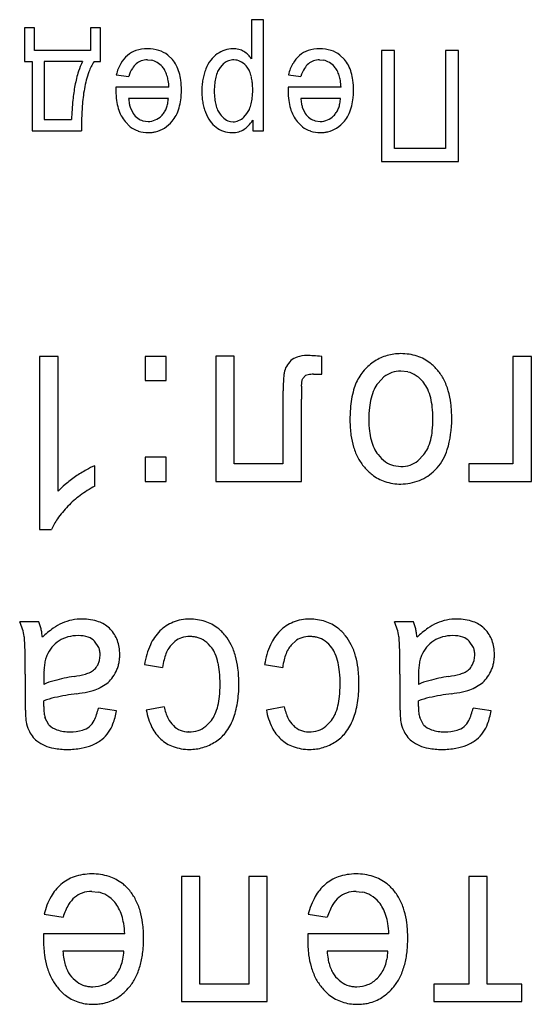
# Model space of a CAD drawing. Units: millimetres. Extents: x 0 to 420, y 0 to 297.
# Drawn here: x 270 to 273, y 187 to 192 of the extents above; entities that cross this region are included whole.
import ezdxf

# ---------------------------------------------------------------- set-up
doc = ezdxf.new("R2010")
doc.units = ezdxf.units.MM
doc.linetypes.add('K5LT_BASIC', pattern=[0])
doc.layers.add('Системный слой', color=7, linetype='Continuous')

msp = doc.modelspace()

# ---------------------------------------------------------------- linework, layer by layer
at = {"layer": 'Системный слой', "color": 5, "linetype": 'K5LT_BASIC', "lineweight": 30, "true_color": 0x0000ff}
for p, q in [((271.1592, 192.4403), (271.0925, 192.4403)), ((271.0925, 192.4403), (271.0925, 192.2249)), ((271.1592, 191.8285), (271.1592, 192.4403)), ((269.8966, 192.3958), (269.8415, 192.3958)), ((269.8415, 192.3958), (269.8415, 192.2095)), ((269.8966, 192.2709), (269.8966, 192.3958)), ((270.2046, 192.3958), (270.2046, 192.2709)), ((270.2596, 192.3958), (270.2046, 192.3958)), ((270.2596, 192.2095), (270.2596, 192.3958)), ((270.2046, 192.2709), (269.8966, 192.2709)), ((270.6565, 192.2212), (270.6308, 192.2456)), ((271.6047, 192.2212), (271.579, 192.2456)), ((271.8079, 192.2709), (271.8079, 191.6603)), ((271.8799, 192.2709), (271.8079, 192.2709)), ((271.8799, 191.7322), (271.8799, 192.2709)), ((272.1604, 192.2709), (272.1604, 191.7322)), ((272.2323, 192.2709), (272.1604, 192.2709)), ((272.2323, 191.6603), (272.2323, 192.2709)), ((269.8415, 192.2095), (269.8839, 192.2095)), ((269.8839, 192.2095), (269.8839, 191.8285)), ((269.9506, 192.2095), (269.9506, 191.891)), ((270.1612, 192.2095), (269.9506, 192.2095)), ((270.2247, 192.2095), (270.2596, 192.2095)), ((270.5191, 192.2191), (270.541, 192.217)), ((270.9407, 192.2003), (270.9189, 192.1778)), ((271.0056, 192.2184), (270.9943, 192.2191)), ((271.4674, 192.2191), (271.4892, 192.217)), ((270.3475, 192.1376), (270.4159, 192.128)), ((271.2958, 192.1376), (271.3642, 192.128)), ((270.3454, 192.0547), (270.3453, 192.0519)), ((270.3453, 192.0519), (270.3453, 192.0498)), ((270.3453, 192.0498), (270.3453, 192.0488)), ((270.3455, 192.0628), (270.3454, 192.0583)), ((270.3454, 192.0583), (270.3454, 192.0547)), ((270.3456, 192.0671), (270.3455, 192.0628)), ((270.3457, 192.0688), (270.3456, 192.0671)), ((270.6374, 192.0688), (270.3457, 192.0688)), ((271.2937, 192.0583), (271.2936, 192.0547)), ((271.2936, 192.0547), (271.2936, 192.0519)), ((271.2936, 192.0519), (271.2936, 192.0498)), ((271.2936, 192.0498), (271.2936, 192.0488)), ((271.2938, 192.0628), (271.2937, 192.0583)), ((271.2939, 192.0671), (271.2938, 192.0628)), ((271.2939, 192.0688), (271.2939, 192.0671)), ((271.5857, 192.0688), (271.2939, 192.0688)), ((270.6342, 192.0074), (270.4152, 192.0074)), ((271.5825, 192.0074), (271.3634, 192.0074)), ((270.4237, 191.9586), (270.4403, 191.9237)), ((271.0506, 191.9046), (271.0671, 191.9238)), ((271.3719, 191.9586), (271.3885, 191.9237)), ((269.9506, 191.891), (270.1008, 191.891)), ((270.3961, 191.8793), (270.4242, 191.8515)), ((270.4943, 191.8842), (270.5227, 191.8804)), ((270.5963, 191.9111), (270.6004, 191.9153)), ((270.9767, 191.8796), (270.9914, 191.8783)), ((271.0988, 191.887), (271.0988, 191.8285)), ((271.3444, 191.8793), (271.3725, 191.8515)), ((271.4426, 191.8842), (271.4709, 191.8804)), ((271.5446, 191.9111), (271.5486, 191.9153)), ((269.8839, 191.8285), (270.1559, 191.8285)), ((271.0988, 191.8285), (271.1592, 191.8285)), ((272.1604, 191.7322), (271.8799, 191.7322)), ((271.8079, 191.6603), (272.2323, 191.6603)), ((269.9253, 190.5876), (269.9253, 189.6351)), ((270.0269, 190.5876), (269.9253, 190.5876)), ((270.0269, 189.8454), (270.0269, 190.5876)), ((270.6217, 190.5876), (270.5063, 190.5876)), ((270.5063, 190.5876), (270.5063, 190.4553)), ((270.6217, 190.4553), (270.6217, 190.5876)), ((270.8958, 190.588), (270.8958, 189.8997)), ((270.9974, 190.588), (270.8958, 190.588)), ((270.9974, 189.996), (270.9974, 190.588)), ((271.4789, 190.4892), (271.4789, 190.5867)), ((272.532, 190.5876), (272.532, 189.996)), ((272.6336, 190.5876), (272.532, 190.5876)), ((272.6336, 189.8997), (272.6336, 190.5876)), ((271.3681, 190.4238), (271.372, 190.4585)), ((271.372, 190.4585), (271.3744, 190.4656)), ((271.3744, 190.4656), (271.39, 190.4818)), ((271.4344, 190.4892), (271.4789, 190.4892)), ((271.822, 190.4746), (271.789, 190.4405)), ((271.9539, 190.5015), (271.9147, 190.5061)), ((270.5063, 190.4553), (270.6217, 190.4553)), ((271.3667, 189.8997), (271.3667, 190.3527)), ((271.2651, 190.3386), (271.2651, 189.996)), ((270.5063, 190.032), (270.5063, 189.8997)), ((270.6217, 190.032), (270.5063, 190.032)), ((270.6217, 189.8997), (270.6217, 190.032)), ((272.0092, 190.0135), (272.0419, 190.0468)), ((270.229, 189.8733), (270.229, 189.9858)), ((271.2651, 189.996), (270.9974, 189.996)), ((271.8749, 189.9862), (271.9147, 189.9812)), ((272.1029, 189.9612), (272.1145, 189.9734)), ((272.2885, 189.996), (272.2885, 189.8997)), ((272.532, 189.996), (272.2885, 189.996)), ((270.5063, 189.8997), (270.6217, 189.8997)), ((270.8958, 189.8997), (271.3667, 189.8997)), ((272.2885, 189.8997), (272.6336, 189.8997)), ((269.9253, 189.6351), (269.9907, 189.6351)), ((269.921, 189.1271), (269.8152, 189.1271)), ((269.9332, 189.0874), (269.921, 189.1271)), ((271.9848, 189.1271), (271.879, 189.1271)), ((271.997, 189.0874), (271.9848, 189.1271)), ((270.3137, 189.0869), (270.3091, 189.0914)), ((272.3774, 189.0869), (272.3729, 189.0914)), ((270.251, 188.9851), (270.228, 189.0202)), ((270.6545, 189.0044), (270.6706, 189.0191)), ((271.3159, 189.0044), (271.3321, 189.0191)), ((272.3147, 188.9851), (272.2917, 189.0202)), ((270.2552, 188.9136), (270.2587, 188.9424)), ((272.319, 188.9136), (272.3224, 188.9424)), ((270.2449, 188.8879), (270.2552, 188.9136)), ((270.5031, 188.8911), (270.6026, 188.8752)), ((271.1646, 188.8911), (271.2641, 188.8752)), ((272.3086, 188.8879), (272.319, 188.9136)), ((269.8459, 188.839), (269.8459, 188.6838)), ((271.9097, 188.839), (271.9097, 188.6838)), ((269.9481, 188.8248), (269.9486, 188.7821)), ((272.0118, 188.8248), (272.0123, 188.7821)), ((269.9476, 188.6703), (269.9477, 188.6743)), ((269.9476, 188.6672), (269.9476, 188.6703)), ((269.9477, 188.6743), (269.9478, 188.6797)), ((269.9478, 188.6797), (269.948, 188.6869)), ((269.948, 188.6869), (269.9481, 188.6911)), ((272.0113, 188.6672), (272.0114, 188.6703)), ((272.0114, 188.6743), (272.0116, 188.6797)), ((272.0114, 188.6703), (272.0114, 188.6743)), ((272.0116, 188.6797), (272.0117, 188.6869)), ((272.0117, 188.6869), (272.0118, 188.6911)), ((269.9475, 188.6649), (269.9476, 188.6672)), ((269.9475, 188.6631), (269.9475, 188.6649)), ((269.9475, 188.6618), (269.9475, 188.6631)), ((269.9475, 188.661), (269.9475, 188.6618)), ((269.9475, 188.6606), (269.9475, 188.661)), ((270.3486, 188.6361), (270.2491, 188.6519)), ((270.6111, 188.6593), (270.5127, 188.6414)), ((271.2725, 188.6593), (271.1741, 188.6414)), ((272.0113, 188.6649), (272.0113, 188.6672)), ((272.0113, 188.6631), (272.0113, 188.6649)), ((272.0113, 188.6618), (272.0113, 188.6631)), ((272.0113, 188.661), (272.0113, 188.6618)), ((272.0113, 188.6606), (272.0113, 188.661)), ((272.4124, 188.6361), (272.3129, 188.6519)), ((269.9764, 188.5602), (269.9547, 188.5999)), ((270.8714, 188.5842), (270.8401, 188.5518)), ((271.5329, 188.5842), (271.5015, 188.5518)), ((272.0401, 188.5602), (272.0185, 188.5999)), ((270.7471, 188.5207), (270.7459, 188.5207)), ((271.4085, 188.5207), (271.4073, 188.5207)), ((270.8079, 187.7246), (270.7063, 187.7246)), ((270.7063, 187.7246), (270.7063, 187.0367)), ((270.8079, 187.133), (270.8079, 187.7246)), ((271.0767, 187.7246), (271.0767, 187.133)), ((271.1783, 187.7246), (271.0767, 187.7246)), ((271.1783, 187.0367), (271.1783, 187.7246)), ((272.3901, 187.7246), (272.2885, 187.7246)), ((272.2885, 187.7246), (272.2885, 187.133)), ((272.3901, 187.133), (272.3901, 187.7246)), ((270.2127, 187.6431), (270.2468, 187.6398)), ((271.6679, 187.6431), (271.702, 187.6398)), ((269.9498, 187.5171), (270.0545, 187.5013)), ((271.405, 187.5171), (271.5097, 187.5013)), ((269.9465, 187.3841), (269.9464, 187.3807)), ((269.9464, 187.3807), (269.9464, 187.3792)), ((269.9466, 187.3939), (269.9465, 187.3884)), ((269.9465, 187.3884), (269.9465, 187.3841)), ((269.9468, 187.4009), (269.9466, 187.3939)), ((269.9469, 187.4076), (269.9468, 187.4009)), ((269.947, 187.4102), (269.9469, 187.4076)), ((270.3941, 187.4102), (269.947, 187.4102)), ((271.4018, 187.3939), (271.4017, 187.3884)), ((271.4017, 187.3884), (271.4017, 187.3841)), ((271.4017, 187.3841), (271.4017, 187.3807)), ((271.4017, 187.3807), (271.4017, 187.3792)), ((271.402, 187.4009), (271.4018, 187.3939)), ((271.4021, 187.4076), (271.402, 187.4009)), ((271.4022, 187.4102), (271.4021, 187.4076)), ((271.8493, 187.4102), (271.4022, 187.4102)), ((270.3888, 187.3139), (270.0533, 187.3139)), ((271.844, 187.3139), (271.5085, 187.3139)), ((270.3302, 187.165), (270.337, 187.1721)), ((271.7854, 187.165), (271.7922, 187.1721)), ((271.0767, 187.133), (270.8079, 187.133)), ((272.2885, 187.133), (272.097, 187.133)), ((272.097, 187.133), (272.097, 187.0367)), ((272.5817, 187.133), (272.3901, 187.133)), ((272.5817, 187.0367), (272.5817, 187.133)), ((270.7063, 187.0367), (271.1783, 187.0367)), ((272.097, 187.0367), (272.5817, 187.0367))]:
    msp.add_line(p, q, dxfattribs=at)
for centre, radius, start, end in [((270.499, 192.1396), 0.1375, 108.476, 130.9651), ((270.5197, 192.0776), 0.2029, 90, 108.476), ((270.5197, 192.0712), 0.2093, 72.6066, 90), ((270.5355, 192.1218), 0.1563, 52.4515, 72.6066), ((270.9947, 192.1218), 0.1591, 125.1727, 142.8958), ((270.9986, 192.115), 0.1669, 108.3065, 124.922), ((270.9894, 192.1427), 0.1377, 90, 108.3065), ((270.9894, 192.1443), 0.1362, 76.2909, 90), ((270.9933, 192.1602), 0.1198, 61.6705, 76.2909), ((270.9603, 192.1293), 0.1633, 46.0831, 56.6044), ((270.9668, 192.1361), 0.1539, 35.2423, 46.0831), ((271.4472, 192.1396), 0.1375, 108.476, 130.9651), ((271.4679, 192.0776), 0.2029, 90, 108.476), ((271.4679, 192.0712), 0.2093, 72.6066, 90), ((271.4838, 192.1218), 0.1563, 52.4515, 72.6066), ((270.469, 192.0522), 0.3457, 152.9271, 162.4672), ((270.4398, 192.066), 0.2586, 146.2977, 160.4002), ((270.5737, 192.0835), 0.2325, 149.9198, 166.5629), ((270.5145, 192.1178), 0.1641, 130.0815, 149.9198), ((270.5221, 192.1211), 0.1004, 130.0546, 149.2301), ((270.5124, 192.1328), 0.0852, 108.9592, 130.1195), ((270.5191, 192.1132), 0.1059, 90, 108.9592), ((270.5221, 192.1199), 0.0989, 59.1942, 79.0064), ((270.5117, 192.1026), 0.1191, 41.1578, 59.1942), ((270.5178, 192.1063), 0.1801, 27.4068, 39.6391), ((271.031, 192.0944), 0.2046, 142.8958, 158.5116), ((270.9955, 192.1305), 0.0887, 109.2587, 128.1287), ((270.9943, 192.1338), 0.0852, 90, 109.2587), ((270.9954, 192.1383), 0.0807, 58.1548, 82.7476), ((270.9746, 192.1048), 0.1201, 38.0426, 58.1548), ((271.5219, 192.0835), 0.2325, 149.9198, 166.5629), ((271.4628, 192.1178), 0.1641, 130.0815, 149.9198), ((271.4704, 192.1211), 0.1004, 130.0546, 149.2301), ((271.4607, 192.1328), 0.0852, 108.9592, 130.1195), ((271.4674, 192.1132), 0.1059, 90, 108.9592), ((271.4704, 192.1199), 0.0989, 59.1942, 79.0064), ((271.46, 192.1026), 0.1191, 41.1578, 59.1942), ((271.4661, 192.1063), 0.1801, 27.4068, 39.6391), ((270.7856, 191.9521), 0.6778, 162.4672, 169.2769), ((270.7472, 191.9566), 0.5849, 160.4002, 169.7652), ((270.6183, 192.0638), 0.2124, 149.2301, 162.3811), ((270.5055, 192.1022), 0.1241, 27.7909, 39.3955), ((270.4678, 192.0823), 0.1667, 17.7839, 27.7909), ((270.476, 192.0846), 0.2271, 16.5197, 27.4068), ((270.4323, 192.0717), 0.2727, 7.3988, 16.5197), ((271.1315, 192.0554), 0.3125, 164.0449, 169.7508), ((271.1033, 192.0635), 0.2832, 158.0506, 164.0449), ((271.0796, 192.0789), 0.1898, 156.3391, 166.4159), ((271.0139, 192.1076), 0.1181, 143.5556, 156.3391), ((270.9775, 192.1128), 0.113, 23.0899, 35.7636), ((270.9106, 192.0843), 0.1857, 13.2104, 23.0899), ((271.5666, 192.0638), 0.2124, 149.2301, 162.3811), ((271.4538, 192.1022), 0.1241, 27.7909, 39.3955), ((271.4161, 192.0823), 0.1667, 17.7839, 27.7909), ((271.4243, 192.0846), 0.2271, 16.5197, 27.4068), ((271.3806, 192.0717), 0.2727, 7.3988, 16.5197), ((270.4327, 192.0711), 0.2036, 9.5433, 17.7839), ((270.325, 192.053), 0.3128, 2.8974, 9.5433), ((270.292, 192.0535), 0.4142, 0, 7.3988), ((271.1531, 192.0515), 0.3345, 169.7508, 175.085), ((271.3159, 192.0464), 0.4287, 174.1184, 180), ((271.1383, 192.0647), 0.2501, 166.4159, 174.1184), ((270.8515, 192.0704), 0.2464, 5.7087, 13.2104), ((270.6736, 192.0526), 0.4253, 0, 5.7087), ((271.381, 192.0711), 0.2036, 9.5433, 17.7839), ((271.2733, 192.053), 0.3128, 2.8974, 9.5433), ((271.2403, 192.0535), 0.4142, 0, 7.3988), ((271.035, 191.9049), 0.9316, 169.2769, 174.2521), ((271.0274, 191.906), 0.8696, 169.7652, 176.1217), ((270.7624, 192.0488), 0.4171, 180, 187.4571), ((270.2737, 192.0535), 0.4325, 352.6683, 0), ((271.2123, 192.0464), 0.394, 175.085, 180), ((271.1979, 192.0464), 0.3795, 180, 184.7581), ((271.2774, 192.0464), 0.3902, 180, 186.1571), ((270.6986, 192.0526), 0.4003, 353.9382, 0), ((271.7107, 192.0488), 0.4171, 180, 187.4571), ((271.222, 192.0535), 0.4325, 352.6683, 0), ((271.7462, 191.8333), 1.6463, 174.2521, 177.994), ((270.6192, 192.0301), 0.2727, 187.4571, 196.6839), ((270.714, 192.0311), 0.2998, 184.5415, 189.8717), ((270.5984, 192.011), 0.1824, 189.8717, 196.7065), ((270.4813, 192.008), 0.1522, 339.8057, 348.9691), ((270.4216, 192.0196), 0.213, 348.9691, 356.7132), ((270.4253, 192.034), 0.2796, 343.5467, 352.6683), ((271.1435, 192.0419), 0.3249, 184.7581, 189.9005), ((271.1234, 192.0384), 0.3046, 189.9005, 195.3834), ((271.1188, 192.0293), 0.2307, 186.1571, 194.1673), ((270.9071, 192.0232), 0.1893, 336.2329, 346.1543), ((270.8551, 192.036), 0.2429, 346.1543, 353.9382), ((271.5675, 192.0301), 0.2727, 187.4571, 196.6839), ((271.6623, 192.0311), 0.2998, 184.5415, 189.8717), ((271.5466, 192.011), 0.1824, 189.8717, 196.7065), ((271.4295, 192.008), 0.1522, 339.8057, 348.9691), ((271.3699, 192.0196), 0.213, 348.9691, 356.7132), ((271.3736, 192.034), 0.2796, 343.5467, 352.6683), ((271.8939, 191.8472), 1.7381, 176.1217, 180.6167), ((270.5748, 192.0168), 0.2263, 196.6839, 207.7321), ((270.5361, 191.994), 0.1189, 216.2595, 233.8275), ((270.5136, 191.9928), 0.1163, 318.2309, 329.3866), ((270.499, 192.0015), 0.1333, 329.3866, 339.8057), ((270.4727, 192.02), 0.2302, 332.5374, 343.5467), ((271.0969, 192.0311), 0.277, 195.3834, 201.1326), ((271.03, 191.999), 0.2031, 199.4969, 215.1887), ((271.0668, 192.0162), 0.1771, 194.1673, 204.5225), ((271.0098, 191.9902), 0.1145, 204.5225, 217.4138), ((271.0163, 191.989), 0.119, 215.082, 234.6311), ((270.9658, 191.9973), 0.1252, 324.0242, 336.2329), ((271.523, 192.0168), 0.2263, 196.6839, 207.7321), ((271.4844, 191.994), 0.1189, 216.2595, 233.8275), ((271.4619, 191.9928), 0.1163, 318.2309, 329.3866), ((271.4473, 192.0015), 0.1333, 329.3866, 339.8057), ((271.421, 192.02), 0.2302, 332.5374, 343.5467), ((270.5328, 191.9947), 0.1789, 207.7321, 220.1629), ((270.5189, 191.9704), 0.0897, 233.8275, 254.0842), ((270.5227, 191.9835), 0.1031, 270, 292.6207), ((270.5217, 191.9857), 0.1055, 292.6207, 314.9756), ((270.5169, 191.9944), 0.1787, 302.4916, 320.7875), ((270.5186, 191.9961), 0.1785, 320.0303, 332.5374), ((270.9816, 191.9649), 0.144, 215.1887, 233.8503), ((270.9901, 191.9521), 0.0737, 234.6311, 259.5425), ((270.9914, 191.9513), 0.073, 270, 293.9768), ((270.9798, 191.9774), 0.1015, 293.9768, 314.261), ((270.93, 191.9936), 0.1997, 316.3877, 327.7348), ((271.4811, 191.9947), 0.1789, 207.7321, 220.1629), ((271.4672, 191.9704), 0.0897, 233.8275, 254.0842), ((271.4709, 191.9835), 0.1031, 270, 292.6207), ((271.47, 191.9857), 0.1055, 292.6207, 314.9756), ((271.4652, 191.9944), 0.1787, 302.4916, 320.7875), ((271.4669, 191.9961), 0.1785, 320.0303, 332.5374), ((270.5143, 191.9669), 0.1464, 232.0178, 251.8763), ((270.5234, 191.9945), 0.1755, 251.8763, 270), ((270.5234, 192.0192), 0.2002, 270, 276.13), ((270.5265, 191.9901), 0.1709, 276.13, 282.7646), ((270.5302, 191.9735), 0.1539, 282.7646, 302.4916), ((270.9806, 191.9559), 0.1362, 231.9557, 251.4266), ((270.9849, 191.9686), 0.1496, 251.4266, 270), ((270.9849, 191.9604), 0.1414, 270, 285.1765), ((270.9946, 191.9246), 0.1043, 285.1765, 302.8657), ((270.9911, 191.9354), 0.1153, 301.4354, 316.3877), ((271.4626, 191.9669), 0.1464, 232.0178, 251.8763), ((271.4716, 191.9945), 0.1755, 251.8763, 270), ((271.4716, 192.0192), 0.2002, 270, 276.13), ((271.4748, 191.9901), 0.1709, 276.13, 282.7646), ((271.4785, 191.9735), 0.1539, 282.7646, 302.4916), ((271.3694, 190.4991), 0.0885, 107.4489, 132.5147), ((271.3971, 190.4108), 0.1811, 90, 107.4489), ((271.3971, 190.032), 0.5599, 86.3674, 90), ((271.3717, 189.6318), 0.9608, 83.5946, 86.3674), ((271.9125, 190.3374), 0.2647, 106.0307, 122.3018), ((271.9147, 190.3298), 0.2727, 90, 106.0307), ((271.9147, 190.3095), 0.293, 72.097, 90), ((271.9319, 190.363), 0.2368, 52.162, 72.097), ((271.3769, 190.4805), 0.1058, 150.9454, 170.6327), ((271.404, 190.4654), 0.1367, 133.651, 150.9454), ((271.9139, 190.3366), 0.2662, 122.4758, 139.1446), ((271.9197, 190.3472), 0.2567, 45.9894, 52.162), ((271.8963, 190.323), 0.2904, 40.186, 45.9894), ((272.1162, 190.3987), 0.8501, 174.6538, 177.3331), ((271.4822, 190.4581), 0.2134, 169.3045, 174.6538), ((271.4101, 190.4471), 0.0401, 99.4796, 120.0628), ((271.4344, 190.3017), 0.1875, 90, 99.4796), ((271.9277, 190.3247), 0.2843, 139.1446, 155.2691), ((271.9117, 190.3606), 0.1451, 108.8096, 128.2065), ((271.9147, 190.352), 0.1542, 90, 108.8096), ((271.9192, 190.3627), 0.143, 55.7812, 75.9816), ((271.8929, 190.324), 0.1898, 38.2711, 55.7812), ((271.911, 190.3379), 0.2695, 27.132, 39.7774), ((271.8328, 190.2979), 0.3574, 16.1554, 27.132), ((272.6885, 190.3721), 1.423, 177.3331, 178.9355), ((272.212, 190.3816), 0.845, 177.138, 178.9342), ((272.0961, 190.2772), 0.4591, 163.9474, 170.545), ((271.9347, 190.3237), 0.2912, 155.6606, 163.9474), ((272.0243, 190.2881), 0.282, 155.4242, 165.8197), ((271.9329, 190.3299), 0.1815, 142.455, 155.4242), ((271.8921, 190.3295), 0.1871, 24.2506, 36.7923), ((271.8034, 190.2895), 0.2844, 14.0857, 24.2506), ((274.4892, 190.3386), 3.2241, 178.9355, 180), ((273.7666, 190.3527), 2.3999, 178.9342, 180), ((272.2143, 190.2576), 0.579, 170.545, 175.7924), ((272.1079, 190.267), 0.3682, 165.8197, 173.8436), ((271.7234, 190.2695), 0.3669, 6.1491, 14.0857), ((271.7541, 190.275), 0.4394, 7.166, 16.1554), ((272.5348, 190.234), 0.9003, 175.7924, 180), ((272.3632, 190.2395), 0.625, 173.8436, 180), ((271.4809, 190.2433), 0.6108, 0, 6.1491), ((271.5045, 190.2437), 0.6909, 0, 7.166), ((271.4833, 190.2433), 0.6084, 353.8276, 0), ((271.6061, 190.2437), 0.5893, 343.3282, 0), ((272.2346, 190.234), 0.6001, 180, 187.7521), ((272.2974, 190.2395), 0.5592, 180, 186.483), ((272.0381, 190.2072), 0.4018, 187.7521, 197.2296), ((272.0819, 190.215), 0.3423, 186.483, 194.7721), ((271.7307, 190.2166), 0.3596, 345.796, 353.8276), ((271.9786, 190.1888), 0.3395, 197.2296, 208.3822), ((272.0116, 190.1964), 0.2696, 194.7721, 205.2214), ((271.9358, 190.1607), 0.1858, 205.2214, 217.8168), ((271.9003, 190.1555), 0.1785, 322.4922, 335.4131), ((271.8117, 190.1961), 0.276, 335.4131, 345.796), ((271.9262, 190.1605), 0.28, 208.3822, 220.6671), ((271.9411, 190.1637), 0.1918, 217.5476, 234.8093), ((271.9116, 190.1522), 0.2704, 318.6105, 343.3282), ((270.4086, 189.5636), 0.4589, 113.0408, 119.4189), ((271.9407, 190.1664), 0.2949, 219.7074, 225.6712), ((271.9106, 190.1205), 0.1389, 234.8093, 255.1244), ((271.9147, 190.138), 0.1568, 270, 288.8344), ((271.9172, 190.1305), 0.1489, 288.8344, 308.1691), ((270.5236, 189.3367), 0.7125, 124.188, 129.9774), ((270.614, 189.1994), 0.877, 119.4189, 124.0315), ((271.9139, 190.139), 0.2565, 225.6712, 232.0656), ((271.9001, 190.1212), 0.234, 232.0656, 251.909), ((271.9194, 190.1469), 0.2611, 292.0552, 314.6482), ((270.3228, 189.5762), 0.4001, 129.9774, 137.7063), ((270.5485, 189.2831), 0.6711, 118.4271, 126.6071), ((271.9147, 190.1659), 0.281, 251.909, 270), ((271.9147, 190.1587), 0.2738, 270, 292.0552), ((270.497, 189.3524), 0.5847, 126.6071, 135.3718), ((270.5204, 189.3427), 0.6083, 136.2724, 144.8682), ((270.2838, 189.5092), 0.3189, 144.8682, 156.7493), ((269.5147, 188.9882), 0.3311, 17.3116, 24.8161), ((270.1583, 188.8686), 0.2735, 113.3026, 125.4333), ((270.1526, 188.885), 0.2561, 101.3296, 113.5815), ((270.1611, 188.8427), 0.2993, 90, 101.3296), ((270.1611, 188.8663), 0.2756, 71.1524, 90), ((270.1981, 188.9747), 0.1611, 46.4241, 71.1524), ((270.7425, 188.921), 0.2192, 111.8493, 134.8847), ((270.7514, 188.8987), 0.2433, 90, 111.8493), ((270.7514, 188.8638), 0.2781, 72.045, 90), ((270.7676, 188.9138), 0.2256, 52.0915, 72.045), ((271.4039, 188.921), 0.2192, 111.8493, 134.8847), ((271.4129, 188.8987), 0.2433, 90, 111.8493), ((271.4129, 188.8638), 0.2781, 72.045, 90), ((271.4291, 188.9138), 0.2256, 52.0915, 72.045), ((271.5785, 188.9882), 0.3311, 17.3116, 24.8161), ((272.2221, 188.8686), 0.2735, 113.3026, 125.4333), ((272.2163, 188.885), 0.2561, 101.3296, 113.5815), ((272.2248, 188.8427), 0.2993, 90, 101.3296), ((272.2248, 188.8663), 0.2756, 71.1524, 90), ((272.2618, 188.9747), 0.1611, 46.4241, 71.1524), ((269.5308, 188.9932), 0.3143, 9.6089, 17.3116), ((269.6281, 189.0196), 0.3126, 8.5106, 12.5288), ((269.548, 189.0076), 0.3936, 4.9298, 8.5106), ((270.2876, 188.687), 0.4963, 125.4333, 134.43), ((270.1371, 188.8366), 0.2143, 90, 105.3754), ((270.1371, 188.8765), 0.1745, 71.3275, 90), ((270.1773, 188.9567), 0.1885, 32.1941, 43.6796), ((270.1822, 188.9598), 0.1827, 20.5281, 32.1941), ((270.7668, 188.895), 0.2548, 134.6375, 155.4328), ((270.7554, 188.8981), 0.2455, 45.3614, 52.0915), ((270.7294, 188.8717), 0.2825, 39.0877, 45.3614), ((270.7393, 188.8815), 0.2687, 26.3636, 38.795), ((271.4283, 188.895), 0.2548, 134.6375, 155.4328), ((271.4168, 188.8981), 0.2455, 45.3614, 52.0915), ((271.3909, 188.8717), 0.2825, 39.0877, 45.3614), ((271.4008, 188.8815), 0.2687, 26.3636, 38.795), ((271.5945, 188.9932), 0.3143, 9.6089, 17.3116), ((271.6918, 189.0196), 0.3126, 8.5106, 12.5288), ((271.6117, 189.0076), 0.3936, 4.9298, 8.5106), ((272.3513, 188.687), 0.4963, 125.4333, 134.43), ((272.2009, 188.8366), 0.2143, 90, 105.3754), ((272.2009, 188.8765), 0.1745, 71.3275, 90), ((272.2411, 188.9567), 0.1885, 32.1941, 43.6796), ((272.246, 188.9598), 0.1827, 20.5281, 32.1941), ((269.4987, 189.0049), 0.3443, 3.075, 6.794), ((268.0049, 188.9247), 1.8403, 1.4667, 3.075), ((270.131, 188.8696), 0.1813, 122.6426, 139.7851), ((270.1262, 188.8763), 0.1731, 105.3754, 122.4944), ((270.1636, 188.9548), 0.0918, 45.4745, 71.3275), ((270.1703, 188.9553), 0.1955, 9.5918, 20.5281), ((270.8936, 188.8371), 0.3941, 155.4328, 172.1203), ((270.7534, 188.9081), 0.138, 135.783, 147.876), ((270.7445, 188.9236), 0.1208, 107.9122, 127.7162), ((270.7527, 188.8983), 0.1474, 90, 107.9122), ((270.7527, 188.8789), 0.1668, 82.6241, 90), ((270.7558, 188.9028), 0.1426, 74.6465, 82.6241), ((270.7583, 188.9122), 0.1329, 54.4603, 74.6465), ((270.7352, 188.8798), 0.1727, 36.7727, 54.4603), ((270.6551, 188.8398), 0.3626, 15.6683, 26.3636), ((271.555, 188.8371), 0.3941, 155.4328, 172.1203), ((271.4149, 188.9081), 0.138, 135.783, 147.876), ((271.406, 188.9236), 0.1208, 107.9122, 127.7162), ((271.4141, 188.8983), 0.1474, 90, 107.9122), ((271.4141, 188.8789), 0.1668, 82.6241, 90), ((271.4172, 188.9028), 0.1426, 74.6465, 82.6241), ((271.4198, 188.9122), 0.1329, 54.4603, 74.6465), ((271.3967, 188.8798), 0.1727, 36.7727, 54.4603), ((271.3166, 188.8398), 0.3626, 15.6683, 26.3636), ((271.5625, 189.0049), 0.3443, 3.075, 6.794), ((270.0687, 188.9247), 1.8403, 1.4667, 3.075), ((272.1948, 188.8696), 0.1813, 122.6426, 139.7851), ((272.19, 188.8763), 0.1731, 105.3754, 122.4944), ((272.2274, 188.9548), 0.0918, 45.4745, 71.3275), ((272.2341, 188.9553), 0.1955, 9.5918, 20.5281), ((266.5405, 188.8872), 3.3052, 0.5708, 1.4667), ((270.0971, 188.8857), 0.1437, 157.3256, 165.7937), ((270.1285, 188.8718), 0.178, 139.7851, 157.0909), ((270.1537, 188.9468), 0.1045, 10.179, 21.5113), ((270.1292, 188.9424), 0.1295, 0, 10.179), ((270.1127, 188.9456), 0.2539, 0, 9.5918), ((270.1257, 188.9456), 0.2409, 354.03, 0), ((270.8428, 188.8618), 0.2392, 158.1177, 166.402), ((270.7993, 188.8793), 0.1922, 147.876, 158.1177), ((270.7401, 188.8863), 0.1649, 22.7223, 35.9842), ((270.6223, 188.837), 0.2926, 12.7775, 22.7223), ((271.5043, 188.8618), 0.2392, 158.1177, 166.402), ((271.4608, 188.8793), 0.1922, 147.876, 158.1177), ((271.4016, 188.8863), 0.1649, 22.7223, 35.9842), ((271.2837, 188.837), 0.2926, 12.7775, 22.7223), ((268.6043, 188.8872), 3.3052, 0.5708, 1.4667), ((272.1609, 188.8857), 0.1437, 157.3256, 165.7937), ((272.1922, 188.8718), 0.178, 139.7851, 157.0909), ((272.2175, 188.9468), 0.1045, 10.179, 21.5113), ((272.1929, 188.9424), 0.1295, 0, 10.179), ((272.1764, 188.9456), 0.2539, 0, 9.5918), ((272.1895, 188.9456), 0.2409, 354.03, 0), ((261.7023, 188.839), 8.1436, 0, 0.57076), ((270.3162, 188.8408), 0.3677, 171.9417, 176.5112), ((270.2219, 188.8541), 0.2724, 165.7937, 171.9417), ((270.1608, 188.9357), 0.0967, 313.4518, 330.4221), ((270.1684, 188.94), 0.1978, 340.8548, 347.6072), ((270.1583, 188.9422), 0.2081, 347.6072, 354.03), ((270.9784, 188.829), 0.3787, 166.402, 172.9838), ((270.5169, 188.8131), 0.4007, 5.4537, 12.7775), ((270.5733, 188.8169), 0.4476, 6.9466, 15.6683), ((271.6399, 188.829), 0.3787, 166.402, 172.9838), ((271.1784, 188.8131), 0.4007, 5.4537, 12.7775), ((271.2348, 188.8169), 0.4476, 6.9466, 15.6683), ((263.7661, 188.839), 8.1436, 0, 0.57076), ((272.38, 188.8408), 0.3677, 171.9417, 176.5112), ((272.2856, 188.8541), 0.2724, 165.7937, 171.9417), ((272.2245, 188.9357), 0.0967, 313.4518, 330.4221), ((272.2321, 188.94), 0.1978, 340.8548, 347.6072), ((272.222, 188.9422), 0.2081, 347.6072, 354.03), ((270.5787, 188.8248), 0.6306, 176.5112, 180), ((270.0095, 189.4695), 0.6521, 279.328, 284.8978), ((270.141, 188.9753), 0.1407, 284.8978, 296.907), ((270.1656, 188.9306), 0.0897, 295.821, 313.4518), ((270.1549, 188.9454), 0.2122, 322.125, 334.5227), ((270.1768, 188.937), 0.1889, 333.944, 340.8548), ((270.1969, 188.7825), 0.7221, 0, 5.4537), ((270.3177, 188.7857), 0.705, 0, 6.9466), ((270.8584, 188.7825), 0.7221, 0, 5.4537), ((270.9792, 188.7857), 0.705, 0, 6.9466), ((272.6424, 188.8248), 0.6306, 176.5112, 180), ((272.0733, 189.4695), 0.6521, 279.328, 284.8978), ((272.2048, 188.9753), 0.1407, 284.8978, 296.907), ((272.2294, 188.9306), 0.0897, 295.821, 313.4518), ((272.2187, 188.9454), 0.2122, 322.125, 334.5227), ((272.2406, 188.937), 0.1889, 333.944, 340.8548), ((270.093, 188.4715), 0.3426, 104.7682, 114.9468), ((270.302, 187.6787), 1.1625, 99.2479, 104.7682), ((270.1503, 188.9734), 0.2354, 297.6383, 307.812), ((270.1998, 188.9105), 0.1554, 307.6262, 322.125), ((270.2476, 188.7825), 0.6714, 354.2194, 0), ((270.2937, 188.7857), 0.729, 355.6406, 0), ((270.9091, 188.7825), 0.6714, 354.2194, 0), ((270.9552, 188.7857), 0.729, 355.6406, 0), ((272.1568, 188.4715), 0.3426, 104.7682, 114.9468), ((272.3658, 187.6787), 1.1625, 99.2479, 104.7682), ((272.2141, 188.9734), 0.2354, 297.6383, 307.812), ((272.2635, 188.9105), 0.1554, 307.6262, 322.125), ((270.335, 187.2237), 1.5213, 97.7494, 102.4239), ((269.9694, 189.8885), 1.1684, 277.8914, 280.8871), ((270.1323, 189.0416), 0.306, 280.8871, 286.7427), ((270.1475, 188.9788), 0.2415, 287.5945, 297.6383), ((270.4519, 188.7737), 0.5704, 350.7119, 355.6406), ((271.1134, 188.7737), 0.5704, 350.7119, 355.6406), ((272.3988, 187.2237), 1.5213, 97.7494, 102.4239), ((272.0332, 189.8885), 1.1684, 277.8914, 280.8871), ((272.1961, 189.0416), 0.306, 280.8871, 286.7427), ((272.2112, 188.9788), 0.2415, 287.5945, 297.6383), ((271.8512, 188.6838), 2.0053, 180, 181.108), ((270.0904, 188.3338), 0.3846, 102.4239, 111.7286), ((270.5411, 188.7528), 0.3764, 346.4967, 354.2194), ((270.5136, 188.7636), 0.5079, 345.1826, 350.7119), ((271.2026, 188.7528), 0.3764, 346.4967, 354.2194), ((271.175, 188.7636), 0.5079, 345.1826, 350.7119), ((273.915, 188.6838), 2.0053, 180, 181.108), ((272.1542, 188.3338), 0.3846, 102.4239, 111.7286), ((270.808, 188.6636), 0.9619, 181.108, 182.7079), ((270.4598, 188.6472), 0.6133, 182.7079, 185.2149), ((270.2472, 188.6606), 0.2997, 180, 186.773), ((270.109, 188.6442), 0.1605, 186.773, 196.0313), ((269.9465, 188.7196), 0.3101, 333.9144, 347.4029), ((269.9251, 188.7146), 0.4307, 339.7273, 349.4969), ((270.8462, 188.6972), 0.3382, 189.5081, 206.7166), ((270.8745, 188.713), 0.2688, 191.5131, 206.0954), ((270.7417, 188.6834), 0.1633, 322.5862, 336.128), ((270.6369, 188.7298), 0.278, 336.128, 346.4967), ((270.6043, 188.7396), 0.4141, 339.0582, 345.1826), ((271.5077, 188.6972), 0.3382, 189.5081, 206.7166), ((271.536, 188.713), 0.2688, 191.5131, 206.0954), ((271.4032, 188.6834), 0.1633, 322.5862, 336.128), ((271.2983, 188.7298), 0.278, 336.128, 346.4967), ((271.2658, 188.7396), 0.4141, 339.0582, 345.1826), ((272.8718, 188.6636), 0.9619, 181.108, 182.7079), ((272.5236, 188.6472), 0.6133, 182.7079, 185.2149), ((272.3109, 188.6606), 0.2997, 180, 186.773), ((272.1728, 188.6442), 0.1605, 186.773, 196.0313), ((272.0102, 188.7196), 0.3101, 333.9144, 347.4029), ((271.9888, 188.7146), 0.4307, 339.7273, 349.4969), ((270.0417, 188.609), 0.1935, 185.2149, 189.679), ((270.0708, 188.618), 0.2237, 190.6961, 202.946), ((270.1338, 188.6278), 0.1015, 310.2223, 333.9144), ((270.1221, 188.6418), 0.2207, 326.0641, 339.7273), ((270.7555, 188.6547), 0.1363, 206.0954, 226.6305), ((270.7157, 188.6977), 0.295, 322.0578, 338.9292), ((271.4169, 188.6547), 0.1363, 206.0954, 226.6305), ((271.3772, 188.6977), 0.295, 322.0578, 338.9292), ((272.1055, 188.609), 0.1935, 185.2149, 189.679), ((272.1346, 188.618), 0.2237, 190.6961, 202.946), ((272.1976, 188.6278), 0.1015, 310.2223, 333.9144), ((272.1858, 188.6418), 0.2207, 326.0641, 339.7273), ((269.9924, 188.5848), 0.1386, 202.946, 218.5291), ((270.0569, 188.6398), 0.1133, 224.6624, 251.1886), ((270.0924, 188.7439), 0.2232, 251.1886, 270), ((270.0924, 188.7772), 0.2565, 270, 285.4789), ((270.1336, 188.6283), 0.102, 285.4789, 310.1407), ((270.1545, 188.6252), 0.1846, 307.8283, 324.7164), ((270.7343, 188.6409), 0.2129, 206.7166, 228.4552), ((270.7446, 188.6376), 0.1165, 224.7548, 247.4209), ((270.7469, 188.6431), 0.1224, 247.4209, 269.5199), ((270.7471, 188.6804), 0.1597, 270, 288.479), ((270.7531, 188.6623), 0.1407, 288.479, 308.1801), ((270.7791, 188.6483), 0.2147, 302.2521, 322.0578), ((271.3957, 188.6409), 0.2129, 206.7166, 228.4552), ((271.406, 188.6376), 0.1165, 224.7548, 247.4209), ((271.4083, 188.6431), 0.1224, 247.4209, 269.5199), ((271.4085, 188.6804), 0.1597, 270, 288.479), ((271.4146, 188.6623), 0.1407, 288.479, 308.1801), ((271.4406, 188.6483), 0.2147, 302.2521, 322.0578), ((272.0562, 188.5848), 0.1386, 202.946, 218.5291), ((272.1207, 188.6398), 0.1133, 224.6624, 251.1886), ((272.1561, 188.7439), 0.2232, 251.1886, 270), ((272.1561, 188.7772), 0.2565, 270, 285.4789), ((272.1974, 188.6283), 0.102, 285.4789, 310.1407), ((272.2183, 188.6252), 0.1846, 307.8283, 324.7164), ((269.9753, 188.5578), 0.1088, 213.0085, 232.8533), ((270.0315, 188.632), 0.202, 232.8533, 247.3871), ((270.1254, 188.6627), 0.232, 292.7749, 307.8283), ((270.7259, 188.6223), 0.1936, 226.6655, 250.0883), ((270.7483, 188.6928), 0.2688, 286.5134, 302.7432), ((271.3874, 188.6223), 0.1936, 226.6655, 250.0883), ((271.4097, 188.6928), 0.2688, 286.5134, 302.7432), ((272.039, 188.5578), 0.1088, 213.0085, 232.8533), ((272.0953, 188.632), 0.202, 232.8533, 247.3871), ((272.1892, 188.6627), 0.232, 292.7749, 307.8283), ((270.0367, 188.631), 0.2031, 245.9263, 260.3287), ((270.0781, 188.8736), 0.4492, 260.3287, 270), ((270.0781, 188.8598), 0.4354, 270, 280.0604), ((270.1013, 188.7288), 0.3024, 280.0604, 292.1392), ((270.7509, 188.6912), 0.2668, 250.0883, 270), ((270.7509, 188.6841), 0.2597, 270, 286.5134), ((271.4123, 188.6912), 0.2668, 250.0883, 270), ((271.4123, 188.6841), 0.2597, 270, 286.5134), ((272.1005, 188.631), 0.2031, 245.9263, 260.3287), ((272.1418, 188.8736), 0.4492, 260.3287, 270), ((272.1418, 188.8598), 0.4354, 270, 280.0604), ((272.165, 188.7288), 0.3024, 280.0604, 292.1392), ((270.1838, 187.5215), 0.2131, 108.8916, 131.4546), ((270.2128, 187.4366), 0.3028, 90, 108.8916), ((270.2128, 187.4245), 0.3149, 72.5384, 90), ((270.2362, 187.4987), 0.2371, 52.3892, 72.5384), ((271.639, 187.5215), 0.2131, 108.8916, 131.4546), ((271.6681, 187.4366), 0.3028, 90, 108.8916), ((271.6681, 187.4245), 0.3149, 72.5384, 90), ((271.6914, 187.4987), 0.2371, 52.3892, 72.5384), ((270.2054, 187.4914), 0.2499, 130.607, 150.467), ((270.2127, 187.4819), 0.1612, 90, 109.089), ((270.2172, 187.4923), 0.1504, 58.7691, 78.6559), ((270.2278, 187.4878), 0.2509, 46.0892, 52.3892), ((270.2088, 187.468), 0.2783, 40.1079, 46.0892), ((270.2043, 187.4701), 0.2804, 27.0455, 39.1949), ((271.6606, 187.4914), 0.2499, 130.607, 150.467), ((271.6679, 187.4819), 0.1612, 90, 109.089), ((271.6724, 187.4923), 0.1504, 58.7691, 78.6559), ((271.683, 187.4878), 0.2509, 46.0892, 52.3892), ((271.664, 187.468), 0.2783, 40.1079, 46.0892), ((271.6595, 187.4701), 0.2804, 27.0455, 39.1949), ((270.3088, 187.4329), 0.3687, 150.467, 166.792), ((270.2204, 187.4918), 0.1567, 130.8696, 149.8041), ((270.2033, 187.5091), 0.1324, 109.089, 130.1729), ((270.1995, 187.4632), 0.1845, 40.8309, 58.7691), ((270.1361, 187.4353), 0.357, 16.2825, 27.0455), ((271.764, 187.4329), 0.3687, 150.467, 166.792), ((271.6756, 187.4918), 0.1567, 130.8696, 149.8041), ((271.6585, 187.5091), 0.1324, 109.089, 130.1729), ((271.6547, 187.4632), 0.1845, 40.8309, 58.7691), ((271.5913, 187.4353), 0.357, 16.2825, 27.0455), ((270.3776, 187.4003), 0.3386, 149.8041, 162.6525), ((270.1909, 187.4632), 0.1911, 27.5357, 39.125), ((270.1303, 187.4317), 0.2593, 17.5924, 27.5357), ((270.0662, 187.4149), 0.4298, 7.289, 16.2825), ((271.8328, 187.4003), 0.3386, 149.8041, 162.6525), ((271.6461, 187.4632), 0.1911, 27.5357, 39.125), ((271.5855, 187.4317), 0.2593, 17.5924, 27.5357), ((271.5214, 187.4149), 0.4298, 7.289, 16.2825), ((270.0746, 187.414), 0.3178, 9.4338, 17.5924), ((271.5298, 187.414), 0.3178, 9.4338, 17.5924), ((269.9042, 187.3857), 0.4905, 2.8687, 9.4338), ((269.844, 187.3864), 0.6539, 0, 7.289), ((271.3594, 187.3857), 0.4905, 2.8687, 9.4338), ((271.2992, 187.3864), 0.6539, 0, 7.289), ((270.6184, 187.3792), 0.672, 180, 187.2008), ((269.8092, 187.3864), 0.6887, 352.8374, 0), ((272.0736, 187.3792), 0.672, 180, 187.2008), ((271.2644, 187.3864), 0.6887, 352.8374, 0), ((270.384, 187.3496), 0.4357, 187.2008, 196.1468), ((270.5174, 187.3506), 0.4655, 184.5174, 189.8095), ((270.3375, 187.3195), 0.283, 189.8095, 196.5988), ((270.1523, 187.3147), 0.2353, 339.914, 349.0364), ((270.059, 187.3328), 0.3304, 349.0364, 356.7331), ((270.0498, 187.3562), 0.4461, 343.9353, 352.8374), ((271.8392, 187.3496), 0.4357, 187.2008, 196.1468), ((271.9726, 187.3506), 0.4655, 184.5174, 189.8095), ((271.7927, 187.3195), 0.283, 189.8095, 196.5988), ((271.6075, 187.3147), 0.2353, 339.914, 349.0364), ((271.5142, 187.3328), 0.3304, 349.0364, 356.7331), ((271.505, 187.3562), 0.4461, 343.9353, 352.8374), ((270.3099, 187.3282), 0.3586, 196.1468, 206.9481), ((270.2761, 187.3012), 0.2188, 196.5988, 205.3308), ((270.2023, 187.2663), 0.1373, 205.3308, 216.3625), ((270.1802, 187.3045), 0.2056, 329.517, 339.914), ((270.126, 187.3342), 0.3668, 333.1759, 343.9353), ((271.7652, 187.3282), 0.3586, 196.1468, 206.9481), ((271.7313, 187.3012), 0.2188, 196.5988, 205.3308), ((271.6575, 187.2663), 0.1373, 205.3308, 216.3625), ((271.6354, 187.3045), 0.2056, 329.517, 339.914), ((271.5812, 187.3342), 0.3668, 333.1759, 343.9353), ((270.2366, 187.2909), 0.2763, 206.9481, 219.2595), ((270.2397, 187.2927), 0.183, 216.0923, 233.6083), ((270.2162, 187.279), 0.1612, 292.6554, 314.9827), ((270.2037, 187.2907), 0.1784, 318.353, 329.517), ((270.2021, 187.2958), 0.2816, 320.8908, 333.1759), ((271.6918, 187.2909), 0.2763, 206.9481, 219.2595), ((271.6949, 187.2927), 0.183, 216.0923, 233.6083), ((271.6714, 187.279), 0.1612, 292.6554, 314.9827), ((271.6589, 187.2907), 0.1784, 318.353, 329.517), ((271.6573, 187.2958), 0.2816, 320.8908, 333.1759), ((270.254, 187.3024), 0.297, 218.8507, 225.1368), ((270.2123, 187.2555), 0.1368, 233.6083, 253.8916), ((270.2147, 187.2638), 0.1454, 253.8916, 262.2599), ((270.218, 187.2881), 0.1699, 262.2599, 270), ((270.218, 187.2748), 0.1566, 270, 292.6554), ((270.2065, 187.292), 0.2758, 302.7025, 320.9298), ((271.7092, 187.3024), 0.297, 218.8507, 225.1368), ((271.6675, 187.2555), 0.1368, 233.6083, 253.8916), ((271.6699, 187.2638), 0.1454, 253.8916, 262.2599), ((271.6732, 187.2881), 0.1699, 262.2599, 270), ((271.6732, 187.2748), 0.1566, 270, 292.6554), ((271.6617, 187.292), 0.2758, 302.7025, 320.9298), ((270.2224, 187.2706), 0.2523, 225.1368, 231.9588), ((270.2069, 187.2508), 0.2271, 231.9588, 251.7034), ((270.2288, 187.2572), 0.2345, 282.9197, 302.7025), ((271.6776, 187.2706), 0.2523, 225.1368, 231.9588), ((271.6621, 187.2508), 0.2271, 231.9588, 251.7034), ((271.684, 187.2572), 0.2345, 282.9197, 302.7025), ((270.2185, 187.2859), 0.2641, 251.7034, 270), ((270.2185, 187.3249), 0.3031, 270, 276.2078), ((270.2232, 187.2814), 0.2593, 276.2078, 282.9197), ((271.6737, 187.2859), 0.2641, 251.7034, 270), ((271.6737, 187.3249), 0.3031, 270, 276.2078), ((271.6784, 187.2814), 0.2593, 276.2078, 282.9197)]:
    msp.add_arc(centre, radius, start, end, dxfattribs=at)

doc.saveas('drawing.dxf')
